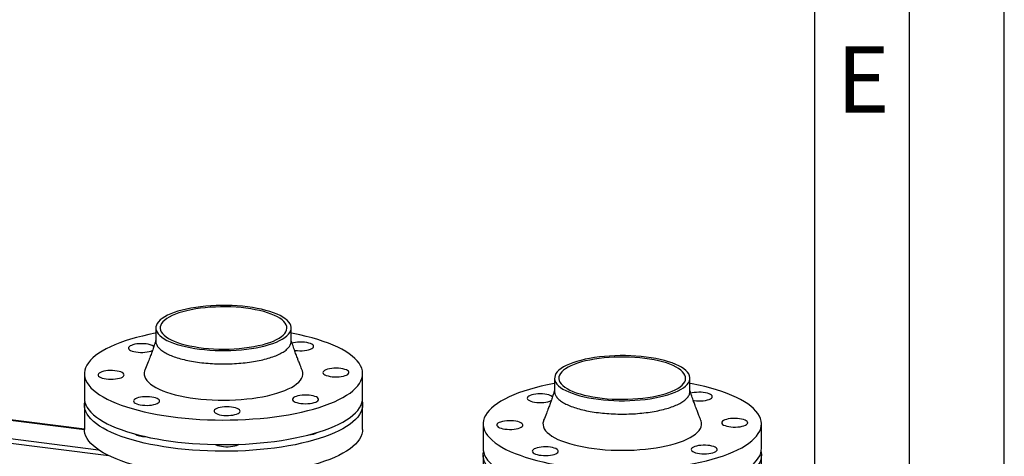
# Model space of a CAD drawing. Units: millimetres. Extents: x 0 to 5940, y 0 to 4200.
# Drawn here: x 5420 to 5940, y 1651 to 1882 of the extents above; entities that cross this region are included whole.
import ezdxf

# ---------------------------------------------------------------- set-up
doc = ezdxf.new("R2010")
doc.units = ezdxf.units.MM
doc.header["$LTSCALE"] = 10
doc.linetypes.add('SLD-Durchgehend', pattern=[0])
doc.layers.add('61', color=7, linetype='SLD-Durchgehend')
doc.layers.add('62', color=7, linetype='SLD-Durchgehend')
doc.layers.add('SLD-0', color=7, linetype='SLD-Durchgehend', lineweight=30)
doc.styles.add('SLDTEXTSTYLE1', font='TXT', dxfattribs={"width": 0.75})

msp = doc.modelspace()

# ---------------------------------------------------------------- linework, layer by layer
at = {"layer": '61'}
msp.add_line((5940, 0), (5940, 4200), dxfattribs=at)
at = {"layer": '61', "color": 7, "linetype": 'SLD-Durchgehend', "lineweight": 30}
msp.add_line((5890, 50), (5890, 4150), dxfattribs=at)
at = {"layer": '61', "color": 7, "linetype": 'SLD-Durchgehend'}
msp.add_line((5840, 474.54), (5840, 4100), dxfattribs=at)
at = {"layer": 'SLD-0'}
for p, q in [((5492.15, 1719.12), (5492.15, 1712.04)), ((5563.59, 1712.04), (5563.59, 1719.12)), ((5454.43, 1694.96), (5454.43, 1681.99)), ((5601.31, 1681.99), (5601.31, 1694.96)), ((5702.62, 1692.6), (5702.62, 1685.53)), ((5774.06, 1685.53), (5774.06, 1692.6)), ((5454.43, 1665.65), (5372.14, 1676.02)), ((5372.14, 1675.9), (5454.43, 1665.53)), ((5454.43, 1678.46), (5454.43, 1665.49)), ((5601.31, 1665.49), (5601.31, 1678.46)), ((5664.9, 1668.44), (5664.9, 1655.48)), ((5811.78, 1655.48), (5811.78, 1668.44)), ((5371.18, 1663.78), (5467.25, 1651.68)), ((5371.97, 1666.12), (5461.81, 1654.8)), ((5664.9, 1651.94), (5664.9, 1638.98)), ((5811.78, 1638.98), (5811.78, 1651.94))]:
    msp.add_line(p, q, dxfattribs=at)
at = {"layer": 'SLD-0', "flags": 128}
for points in [[(5540.5, 1730.25), (5537.84, 1730.55), (5535.12, 1730.77), (5532.35, 1730.93), (5529.56, 1731.01), (5526.75, 1731.02), (5523.95, 1730.95), (5521.18, 1730.81), (5518.45, 1730.6), (5515.77, 1730.32), (5513.17, 1729.97), (5510.66, 1729.55), (5508.26, 1729.07), (5505.98, 1728.52), (5503.83, 1727.92), (5501.83, 1727.27), (5500, 1726.56), (5498.33, 1725.81), (5496.85, 1725.02), (5495.55, 1724.19), (5494.46, 1723.33), (5493.57, 1722.44), (5492.89, 1721.53), (5492.43, 1720.61), (5492.19, 1719.68), (5492.17, 1718.74), (5492.37, 1717.81), (5492.78, 1716.89), (5493.42, 1715.98), (5494.26, 1715.08), (5495.31, 1714.22), (5496.57, 1713.38), (5498.01, 1712.58), (5499.64, 1711.82), (5501.45, 1711.1), (5503.42, 1710.44), (5505.53, 1709.82), (5507.79, 1709.27), (5510.17, 1708.77), (5512.66, 1708.34), (5515.24, 1707.98), (5517.9, 1707.68), (5520.62, 1707.46), (5523.39, 1707.3), (5526.18, 1707.22), (5528.99, 1707.22), (5531.79, 1707.28), (5534.56, 1707.42), (5537.29, 1707.63), (5539.97, 1707.91), (5542.57, 1708.26), (5545.07, 1708.68), (5547.48, 1709.16), (5549.76, 1709.71), (5551.91, 1710.31), (5553.91, 1710.96), (5555.74, 1711.67), (5557.41, 1712.42), (5558.89, 1713.22), (5560.19, 1714.05), (5561.28, 1714.91), (5562.17, 1715.79), (5562.85, 1716.7), (5563.31, 1717.62), (5563.55, 1718.55), (5563.57, 1719.49), (5563.37, 1720.42), (5562.96, 1721.35), (5562.32, 1722.26), (5561.48, 1723.15), (5560.43, 1724.01), (5559.17, 1724.85), (5557.73, 1725.65), (5556.1, 1726.41), (5554.29, 1727.13), (5552.32, 1727.79), (5550.21, 1728.41), (5547.95, 1728.96), (5545.57, 1729.46), (5543.08, 1729.89), (5540.5, 1730.25)], [(5539.7, 1729.55), (5537.11, 1729.84), (5534.46, 1730.05), (5531.76, 1730.2), (5529.04, 1730.27), (5526.31, 1730.26), (5523.59, 1730.18), (5520.9, 1730.03), (5518.25, 1729.8), (5515.67, 1729.5), (5513.17, 1729.14), (5510.77, 1728.71), (5508.48, 1728.21), (5506.32, 1727.65), (5504.31, 1727.04), (5502.45, 1726.37), (5500.76, 1725.66), (5499.25, 1724.9), (5497.93, 1724.1), (5496.81, 1723.27), (5495.9, 1722.41), (5495.2, 1721.54), (5494.71, 1720.64), (5494.45, 1719.73), (5494.41, 1718.82), (5494.6, 1717.92), (5495, 1717.02), (5495.62, 1716.13), (5496.46, 1715.26), (5497.51, 1714.42), (5498.76, 1713.61), (5500.2, 1712.84), (5501.83, 1712.11), (5503.63, 1711.43), (5505.59, 1710.79), (5507.7, 1710.21), (5509.94, 1709.7), (5512.3, 1709.24), (5514.77, 1708.85), (5517.32, 1708.53), (5519.95, 1708.28), (5522.62, 1708.1), (5525.34, 1707.99), (5528.07, 1707.96), (5530.79, 1708), (5533.5, 1708.12), (5536.17, 1708.31), (5538.79, 1708.57), (5541.33, 1708.9), (5543.78, 1709.3), (5546.13, 1709.77), (5548.35, 1710.29), (5550.44, 1710.88), (5552.38, 1711.52), (5554.16, 1712.21), (5555.76, 1712.95), (5557.17, 1713.73), (5558.39, 1714.54), (5559.41, 1715.39), (5560.22, 1716.25), (5560.81, 1717.14), (5561.18, 1718.04), (5561.34, 1718.95), (5561.26, 1719.86), (5560.97, 1720.77), (5560.46, 1721.66), (5559.72, 1722.54), (5558.78, 1723.39), (5557.63, 1724.22), (5556.29, 1725.01), (5554.75, 1725.76), (5553.04, 1726.47), (5551.15, 1727.13), (5549.12, 1727.74), (5546.94, 1728.28), (5544.63, 1728.77), (5542.22, 1729.2), (5539.7, 1729.55)], [(5492.15, 1716.35), (5491.84, 1716.29), (5488.4, 1715.6), (5485.08, 1714.85), (5481.88, 1714.04), (5478.82, 1713.18), (5475.91, 1712.26), (5473.15, 1711.28), (5470.56, 1710.26), (5468.14, 1709.2), (5465.89, 1708.09), (5463.84, 1706.94), (5461.97, 1705.76), (5460.3, 1704.54), (5458.83, 1703.3), (5457.56, 1702.03), (5456.51, 1700.74), (5455.67, 1699.43), (5455.04, 1698.11), (5454.64, 1696.78), (5454.45, 1695.44), (5454.48, 1694.11), (5454.73, 1692.77), (5455.19, 1691.44), (5455.88, 1690.13), (5456.78, 1688.82), (5457.89, 1687.54), (5459.21, 1686.27), (5460.73, 1685.04), (5462.46, 1683.83), (5464.38, 1682.66), (5466.49, 1681.52), (5468.78, 1680.42), (5471.25, 1679.37), (5473.89, 1678.36), (5476.69, 1677.4), (5479.64, 1676.5), (5482.74, 1675.65), (5485.97, 1674.85), (5489.32, 1674.12), (5492.79, 1673.45), (5496.37, 1672.84), (5500.04, 1672.3), (5503.79, 1671.83), (5507.62, 1671.43), (5511.5, 1671.09), (5515.44, 1670.83), (5519.41, 1670.64), (5523.4, 1670.52), (5527.41, 1670.48), (5531.42, 1670.51), (5535.42, 1670.61), (5539.4, 1670.78), (5543.34, 1671.03), (5547.24, 1671.34), (5551.08, 1671.73), (5554.85, 1672.19), (5558.54, 1672.71), (5562.14, 1673.31), (5565.64, 1673.96), (5569.02, 1674.68), (5572.28, 1675.46), (5575.41, 1676.3), (5578.39, 1677.19), (5581.23, 1678.14), (5583.9, 1679.13), (5586.41, 1680.18), (5588.75, 1681.26), (5590.9, 1682.39), (5592.86, 1683.56), (5594.63, 1684.76), (5596.2, 1685.99), (5597.57, 1687.25), (5598.73, 1688.53), (5599.68, 1689.83), (5600.41, 1691.14), (5600.93, 1692.47), (5601.23, 1693.8), (5601.31, 1695.14), (5601.17, 1696.47), (5600.81, 1697.81), (5600.23, 1699.13), (5599.44, 1700.44), (5598.44, 1701.74), (5597.22, 1703.01), (5595.8, 1704.26), (5594.17, 1705.48), (5592.35, 1706.67), (5590.33, 1707.83), (5588.13, 1708.95), (5585.75, 1710.02), (5583.19, 1711.06), (5580.47, 1712.04), (5577.59, 1712.97), (5574.57, 1713.85), (5571.4, 1714.67), (5568.11, 1715.43), (5564.7, 1716.14), (5563.59, 1716.35)], [(5487.02, 1710.65), (5485.83, 1710.76), (5484.61, 1710.8), (5483.38, 1710.76), (5482.19, 1710.65), (5481.08, 1710.48), (5480.08, 1710.24), (5479.23, 1709.94), (5478.54, 1709.6), (5478.06, 1709.22), (5477.78, 1708.82), (5477.72, 1708.41), (5477.88, 1708), (5478.26, 1707.61), (5478.84, 1707.25), (5479.61, 1706.93), (5480.54, 1706.66), (5481.59, 1706.44), (5482.75, 1706.3), (5483.96, 1706.22), (5485.19, 1706.22), (5486.4, 1706.3), (5487.56, 1706.44), (5488.62, 1706.65), (5489.55, 1706.92), (5490.32, 1707.24), (5490.46, 1707.31)], [(5574.95, 1708.57), (5575.28, 1708.97), (5575.39, 1709.38), (5575.29, 1709.79), (5574.96, 1710.18), (5574.43, 1710.55), (5573.71, 1710.89), (5572.82, 1711.17), (5571.79, 1711.4), (5570.66, 1711.56), (5569.46, 1711.65), (5568.23, 1711.67), (5567, 1711.62), (5565.83, 1711.49), (5564.74, 1711.3), (5564.03, 1711.12)], [(5565.32, 1707.35), (5565.8, 1707.28), (5566.97, 1707.15), (5568.19, 1707.09), (5569.43, 1707.11), (5570.63, 1707.2), (5571.76, 1707.36), (5572.79, 1707.59), (5573.69, 1707.87), (5574.41, 1708.2), (5574.95, 1708.57)], [(5750.97, 1703.74), (5748.31, 1704.03), (5745.58, 1704.26), (5742.82, 1704.41), (5740.02, 1704.49), (5737.22, 1704.5), (5734.42, 1704.43), (5731.65, 1704.3), (5728.92, 1704.08), (5726.24, 1703.8), (5723.64, 1703.45), (5721.13, 1703.03), (5718.73, 1702.55), (5716.45, 1702.01), (5714.3, 1701.41), (5712.3, 1700.75), (5710.46, 1700.04), (5708.8, 1699.29), (5707.31, 1698.5), (5706.02, 1697.67), (5704.93, 1696.81), (5704.04, 1695.92), (5703.36, 1695.01), (5702.9, 1694.09), (5702.66, 1693.16), (5702.64, 1692.23), (5702.83, 1691.29), (5703.25, 1690.37), (5703.88, 1689.46), (5704.73, 1688.57), (5705.78, 1687.7), (5707.04, 1686.86), (5708.48, 1686.06), (5710.11, 1685.3), (5711.92, 1684.59), (5713.88, 1683.92), (5716, 1683.31), (5718.26, 1682.75), (5720.64, 1682.26), (5723.13, 1681.83), (5725.71, 1681.46), (5728.37, 1681.17), (5731.09, 1680.94), (5733.86, 1680.79), (5736.65, 1680.71), (5739.46, 1680.7), (5742.25, 1680.77), (5745.03, 1680.9), (5747.76, 1681.11), (5750.43, 1681.4), (5753.03, 1681.75), (5755.54, 1682.17), (5757.95, 1682.65), (5760.23, 1683.19), (5762.38, 1683.79), (5764.37, 1684.45), (5766.21, 1685.15), (5767.88, 1685.91), (5769.36, 1686.7), (5770.66, 1687.53), (5771.75, 1688.39), (5772.64, 1689.28), (5773.31, 1690.18), (5773.77, 1691.11), (5774.02, 1692.04), (5774.04, 1692.97), (5773.84, 1693.91), (5773.42, 1694.83), (5772.79, 1695.74), (5771.95, 1696.63), (5770.89, 1697.5), (5769.64, 1698.33), (5768.19, 1699.14), (5766.56, 1699.9), (5764.76, 1700.61), (5762.79, 1701.28), (5760.67, 1701.89), (5758.42, 1702.45), (5756.04, 1702.94), (5753.55, 1703.37), (5750.97, 1703.74)], [(5750.17, 1703.04), (5747.58, 1703.32), (5744.93, 1703.54), (5742.23, 1703.68), (5739.51, 1703.75), (5736.78, 1703.74), (5734.06, 1703.66), (5731.37, 1703.51), (5728.72, 1703.29), (5726.14, 1702.99), (5723.64, 1702.62), (5721.24, 1702.19), (5718.95, 1701.69), (5716.79, 1701.14), (5714.78, 1700.52), (5712.92, 1699.86), (5711.23, 1699.14), (5709.72, 1698.38), (5708.4, 1697.59), (5707.28, 1696.76), (5706.37, 1695.9), (5705.67, 1695.02), (5705.18, 1694.12), (5704.92, 1693.22), (5704.88, 1692.31), (5705.06, 1691.4), (5705.47, 1690.5), (5706.09, 1689.61), (5706.93, 1688.75), (5707.98, 1687.91), (5709.22, 1687.1), (5710.67, 1686.32), (5712.29, 1685.59), (5714.09, 1684.91), (5716.05, 1684.28), (5718.16, 1683.7), (5720.41, 1683.18), (5722.77, 1682.72), (5725.24, 1682.33), (5727.79, 1682.01), (5730.42, 1681.76), (5733.09, 1681.58), (5735.8, 1681.48), (5738.53, 1681.44), (5741.26, 1681.49), (5743.97, 1681.6), (5746.64, 1681.79), (5749.25, 1682.05), (5751.8, 1682.38), (5754.25, 1682.78), (5756.6, 1683.25), (5758.82, 1683.78), (5760.91, 1684.36), (5762.85, 1685), (5764.63, 1685.69), (5766.23, 1686.43), (5767.64, 1687.21), (5768.86, 1688.02), (5769.88, 1688.87), (5770.69, 1689.74), (5771.28, 1690.63), (5771.65, 1691.53), (5771.8, 1692.44), (5771.73, 1693.35), (5771.44, 1694.25), (5770.92, 1695.15), (5770.19, 1696.02), (5769.25, 1696.88), (5768.1, 1697.7), (5766.75, 1698.49), (5765.22, 1699.25), (5763.5, 1699.95), (5761.62, 1700.61), (5759.58, 1701.22), (5757.41, 1701.77), (5755.1, 1702.26), (5752.68, 1702.68), (5750.17, 1703.04)], [(5465.7, 1696.43), (5464.62, 1696.22), (5463.67, 1695.96), (5462.88, 1695.65), (5462.27, 1695.29), (5461.86, 1694.9), (5461.67, 1694.5), (5461.69, 1694.09), (5461.93, 1693.68), (5462.39, 1693.3), (5463.04, 1692.95), (5463.87, 1692.65), (5464.85, 1692.4), (5465.95, 1692.21), (5467.13, 1692.09), (5468.35, 1692.05), (5469.58, 1692.07), (5470.78, 1692.17), (5471.9, 1692.34), (5472.92, 1692.57), (5473.79, 1692.86), (5474.5, 1693.2), (5475.01, 1693.57), (5475.31, 1693.97), (5475.4, 1694.38), (5475.26, 1694.79), (5474.91, 1695.18), (5474.35, 1695.55), (5473.61, 1695.88), (5472.7, 1696.16), (5471.66, 1696.38), (5470.52, 1696.53), (5469.31, 1696.61), (5468.08, 1696.62), (5466.86, 1696.56), (5465.7, 1696.43)], [(5486.38, 1696.85), (5486.23, 1696.43), (5486.02, 1695.41), (5486.03, 1694.39), (5486.26, 1693.38), (5486.72, 1692.37), (5487.4, 1691.37), (5488.29, 1690.4), (5489.4, 1689.45), (5490.7, 1688.53), (5492.21, 1687.64), (5493.91, 1686.79), (5495.79, 1685.99), (5497.84, 1685.23), (5500.05, 1684.52), (5502.41, 1683.88), (5504.9, 1683.29), (5507.52, 1682.76), (5510.25, 1682.29), (5513.06, 1681.9), (5515.96, 1681.57), (5518.93, 1681.32), (5521.94, 1681.14), (5524.98, 1681.03), (5528.03, 1681), (5531.09, 1681.04), (5534.13, 1681.16), (5537.14, 1681.34), (5540.09, 1681.61), (5542.98, 1681.94), (5545.79, 1682.34), (5548.51, 1682.81), (5551.11, 1683.35), (5553.59, 1683.94), (5555.94, 1684.6), (5558.13, 1685.31), (5560.16, 1686.07), (5562.02, 1686.88), (5563.7, 1687.73), (5565.19, 1688.62), (5566.47, 1689.55), (5567.56, 1690.5), (5568.42, 1691.48), (5569.08, 1692.48), (5569.51, 1693.48), (5569.72, 1694.5), (5569.71, 1695.52), (5569.48, 1696.54), (5569.36, 1696.84)], [(5590.04, 1693.49), (5591.12, 1693.69), (5592.07, 1693.95), (5592.86, 1694.27), (5593.47, 1694.62), (5593.88, 1695.01), (5594.07, 1695.42), (5594.05, 1695.83), (5593.8, 1696.23), (5593.35, 1696.61), (5592.7, 1696.96), (5591.87, 1697.26), (5590.89, 1697.51), (5589.79, 1697.7), (5588.61, 1697.82), (5587.39, 1697.87), (5586.16, 1697.84), (5584.96, 1697.74), (5583.84, 1697.57), (5582.82, 1697.34), (5581.95, 1697.05), (5581.24, 1696.71), (5580.73, 1696.34), (5580.43, 1695.94), (5580.34, 1695.53), (5580.48, 1695.12), (5580.83, 1694.73), (5581.39, 1694.36), (5582.13, 1694.03), (5583.04, 1693.76), (5584.08, 1693.54), (5585.22, 1693.38), (5586.43, 1693.3), (5587.66, 1693.29), (5588.88, 1693.35), (5590.04, 1693.49)], [(5702.62, 1689.83), (5702.31, 1689.77), (5698.87, 1689.08), (5695.54, 1688.33), (5692.35, 1687.52), (5689.29, 1686.66), (5686.38, 1685.74), (5683.62, 1684.77), (5681.03, 1683.75), (5678.61, 1682.68), (5676.36, 1681.57), (5674.3, 1680.42), (5672.44, 1679.24), (5670.77, 1678.03), (5669.3, 1676.78), (5668.03, 1675.51), (5666.98, 1674.22), (5666.14, 1672.91), (5665.51, 1671.59), (5665.1, 1670.26), (5664.92, 1668.93), (5664.95, 1667.59), (5665.19, 1666.25), (5665.66, 1664.93), (5666.35, 1663.61), (5667.24, 1662.31), (5668.35, 1661.02), (5669.67, 1659.76), (5671.2, 1658.52), (5672.92, 1657.31), (5674.85, 1656.14), (5676.96, 1655), (5679.25, 1653.9), (5681.72, 1652.85), (5684.36, 1651.84), (5687.16, 1650.89), (5690.11, 1649.98), (5693.2, 1649.13), (5696.44, 1648.34), (5699.79, 1647.6), (5703.26, 1646.93), (5706.84, 1646.33), (5710.51, 1645.79), (5714.26, 1645.31), (5718.08, 1644.91), (5721.97, 1644.58), (5725.9, 1644.31), (5729.87, 1644.12), (5733.87, 1644.01), (5737.88, 1643.96), (5741.89, 1643.99), (5745.89, 1644.09), (5749.87, 1644.26), (5753.81, 1644.51), (5757.71, 1644.83), (5761.55, 1645.22), (5765.32, 1645.67), (5769.01, 1646.2), (5772.61, 1646.79), (5776.1, 1647.45), (5779.49, 1648.16), (5782.75, 1648.94), (5785.87, 1649.78), (5788.86, 1650.67), (5791.7, 1651.62), (5794.37, 1652.62), (5796.88, 1653.66), (5799.21, 1654.75), (5801.37, 1655.88), (5803.33, 1657.04), (5805.1, 1658.24), (5806.67, 1659.47), (5808.04, 1660.73), (5809.2, 1662.01), (5810.15, 1663.31), (5810.88, 1664.63), (5811.4, 1665.95), (5811.69, 1667.28), (5811.77, 1668.62), (5811.63, 1669.96), (5811.28, 1671.29), (5810.7, 1672.61), (5809.91, 1673.92), (5808.9, 1675.22), (5807.69, 1676.49), (5806.26, 1677.74), (5804.64, 1678.97), (5802.82, 1680.16), (5800.8, 1681.31), (5798.6, 1682.43), (5796.21, 1683.51), (5793.66, 1684.54), (5790.94, 1685.52), (5788.06, 1686.45), (5785.04, 1687.33), (5781.87, 1688.15), (5778.58, 1688.92), (5775.16, 1689.62), (5774.06, 1689.83)], [(5697.49, 1684.13), (5696.3, 1684.24), (5695.08, 1684.28), (5693.85, 1684.25), (5692.66, 1684.14), (5691.55, 1683.96), (5690.55, 1683.72), (5689.69, 1683.42), (5689.01, 1683.08), (5688.53, 1682.7), (5688.25, 1682.3), (5688.19, 1681.89), (5688.35, 1681.48), (5688.73, 1681.09), (5689.31, 1680.73), (5690.08, 1680.41), (5691.01, 1680.14), (5692.06, 1679.93), (5693.21, 1679.78), (5694.43, 1679.71), (5695.66, 1679.71), (5696.87, 1679.78), (5698.03, 1679.92), (5699.09, 1680.13), (5700.02, 1680.4), (5700.79, 1680.72), (5700.93, 1680.79)], [(5785.42, 1682.06), (5785.75, 1682.45), (5785.86, 1682.86), (5785.75, 1683.27), (5785.43, 1683.67), (5784.9, 1684.04), (5784.17, 1684.37), (5783.29, 1684.65), (5782.26, 1684.88), (5781.13, 1685.04), (5779.93, 1685.14), (5778.69, 1685.16), (5777.47, 1685.1), (5776.3, 1684.98), (5775.21, 1684.78), (5774.5, 1684.6)], [(5454.43, 1681.99), (5454.48, 1681.14), (5454.73, 1679.81), (5455.19, 1678.48), (5455.88, 1677.16), (5456.78, 1675.86), (5457.89, 1674.57), (5459.21, 1673.31), (5460.73, 1672.07), (5462.46, 1670.87), (5464.38, 1669.69), (5466.49, 1668.55), (5468.78, 1667.46), (5471.25, 1666.4), (5473.89, 1665.4), (5476.69, 1664.44), (5479.64, 1663.53), (5482.74, 1662.68), (5485.97, 1661.89), (5489.32, 1661.16), (5492.79, 1660.49), (5496.37, 1659.88), (5500.04, 1659.34), (5503.79, 1658.87), (5507.62, 1658.46), (5511.5, 1658.13), (5515.44, 1657.87), (5519.41, 1657.68), (5523.4, 1657.56), (5527.41, 1657.51), (5531.42, 1657.54), (5535.42, 1657.64), (5539.4, 1657.82), (5543.34, 1658.06), (5547.24, 1658.38), (5551.08, 1658.77), (5554.85, 1659.23), (5558.54, 1659.75), (5562.14, 1660.34), (5565.64, 1661), (5569.02, 1661.72), (5572.28, 1662.5), (5575.41, 1663.33), (5578.39, 1664.23), (5581.23, 1665.17), (5583.9, 1666.17), (5586.41, 1667.21), (5588.75, 1668.3), (5590.9, 1669.43), (5592.86, 1670.6), (5594.63, 1671.8), (5596.2, 1673.03), (5597.57, 1674.28), (5598.73, 1675.56), (5599.68, 1676.86), (5600.41, 1678.18), (5600.93, 1679.5), (5601.23, 1680.84), (5601.31, 1681.99)], [(5601.12, 1680.23), (5601.17, 1679.98), (5601.31, 1678.64), (5601.23, 1677.3), (5600.93, 1675.97), (5600.41, 1674.64), (5599.68, 1673.33), (5598.73, 1672.03), (5597.57, 1670.75), (5596.2, 1669.49), (5594.63, 1668.26), (5592.86, 1667.06), (5590.9, 1665.89), (5588.75, 1664.77), (5586.41, 1663.68), (5583.9, 1662.63), (5581.23, 1661.64), (5578.39, 1660.69), (5575.41, 1659.8), (5572.28, 1658.96), (5569.02, 1658.18), (5565.64, 1657.46), (5562.14, 1656.81), (5558.54, 1656.22), (5554.85, 1655.69), (5551.08, 1655.23), (5547.24, 1654.85), (5543.34, 1654.53), (5539.4, 1654.28), (5535.42, 1654.11), (5531.42, 1654.01), (5527.41, 1653.98), (5523.4, 1654.02), (5519.41, 1654.14), (5515.44, 1654.33), (5511.5, 1654.59), (5507.62, 1654.93), (5503.79, 1655.33), (5500.04, 1655.8), (5496.37, 1656.34), (5492.79, 1656.95), (5489.32, 1657.62), (5485.97, 1658.35), (5482.74, 1659.15), (5479.64, 1660), (5476.69, 1660.9), (5473.89, 1661.86), (5471.25, 1662.87), (5468.78, 1663.92), (5466.49, 1665.02), (5464.38, 1666.16), (5462.46, 1667.33), (5460.73, 1668.54), (5459.21, 1669.78), (5457.89, 1671.04), (5456.78, 1672.32), (5455.88, 1673.63), (5455.19, 1674.94), (5454.73, 1676.27), (5454.48, 1677.61), (5454.45, 1678.94), (5454.62, 1680.23)], [(5480.79, 1681.34), (5480.46, 1680.94), (5480.35, 1680.54), (5480.45, 1680.13), (5480.78, 1679.73), (5481.31, 1679.36), (5482.03, 1679.03), (5482.92, 1678.74), (5483.95, 1678.51), (5485.08, 1678.35), (5486.28, 1678.26), (5487.51, 1678.24), (5488.74, 1678.29), (5489.91, 1678.42), (5491, 1678.61), (5491.96, 1678.87), (5492.77, 1679.18), (5493.41, 1679.53), (5493.84, 1679.92), (5494.07, 1680.32), (5494.07, 1680.73), (5493.85, 1681.13), (5493.42, 1681.52), (5492.79, 1681.87), (5491.98, 1682.18), (5491.02, 1682.44), (5489.94, 1682.64), (5488.77, 1682.76), (5487.55, 1682.82), (5486.31, 1682.8), (5485.11, 1682.71), (5483.98, 1682.55), (5482.95, 1682.33), (5482.05, 1682.04), (5481.33, 1681.71), (5480.79, 1681.34)], [(5568.72, 1679.26), (5569.91, 1679.15), (5571.13, 1679.12), (5572.36, 1679.15), (5573.55, 1679.26), (5574.66, 1679.44), (5575.66, 1679.68), (5576.51, 1679.97), (5577.2, 1680.32), (5577.68, 1680.69), (5577.96, 1681.09), (5578.02, 1681.5), (5577.86, 1681.91), (5577.48, 1682.3), (5576.9, 1682.66), (5576.13, 1682.99), (5575.2, 1683.26), (5574.15, 1683.47), (5572.99, 1683.61), (5571.78, 1683.69), (5570.55, 1683.69), (5569.34, 1683.62), (5568.18, 1683.47), (5567.12, 1683.26), (5566.19, 1682.99), (5565.42, 1682.67), (5564.83, 1682.31), (5564.45, 1681.92), (5564.28, 1681.52), (5564.33, 1681.1), (5564.61, 1680.7), (5565.09, 1680.33), (5565.76, 1679.98), (5566.61, 1679.68), (5567.61, 1679.44), (5568.72, 1679.26)], [(5775.79, 1680.84), (5776.27, 1680.76), (5777.44, 1680.63), (5778.66, 1680.58), (5779.89, 1680.59), (5781.1, 1680.69), (5782.23, 1680.85), (5783.26, 1681.07), (5784.15, 1681.35), (5784.88, 1681.69), (5785.42, 1682.06)], [(5523.46, 1674.23), (5524.07, 1673.87), (5524.86, 1673.56), (5525.8, 1673.29), (5526.87, 1673.09), (5528.03, 1672.95), (5529.25, 1672.89), (5530.48, 1672.9), (5531.69, 1672.98), (5532.84, 1673.13), (5533.88, 1673.35), (5534.79, 1673.62), (5535.54, 1673.95), (5536.1, 1674.32), (5536.46, 1674.71), (5536.6, 1675.12), (5536.52, 1675.53), (5536.22, 1675.93), (5535.72, 1676.3), (5535.02, 1676.64), (5534.15, 1676.93), (5533.14, 1677.17), (5532.02, 1677.34), (5530.82, 1677.44), (5529.59, 1677.47), (5528.37, 1677.42), (5527.19, 1677.3), (5526.09, 1677.12), (5525.1, 1676.87), (5524.27, 1676.57), (5523.61, 1676.22), (5523.15, 1675.84), (5522.9, 1675.44), (5522.87, 1675.03), (5523.06, 1674.62), (5523.46, 1674.23)], [(5676.16, 1669.91), (5675.09, 1669.71), (5674.14, 1669.44), (5673.35, 1669.13), (5672.74, 1668.77), (5672.33, 1668.39), (5672.13, 1667.98), (5672.16, 1667.57), (5672.4, 1667.17), (5672.86, 1666.78), (5673.51, 1666.44), (5674.34, 1666.13), (5675.32, 1665.88), (5676.42, 1665.7), (5677.6, 1665.58), (5678.82, 1665.53), (5680.05, 1665.56), (5681.25, 1665.66), (5682.37, 1665.82), (5683.39, 1666.06), (5684.26, 1666.35), (5684.96, 1666.68), (5685.48, 1667.06), (5685.78, 1667.46), (5685.87, 1667.87), (5685.73, 1668.27), (5685.38, 1668.67), (5684.82, 1669.03), (5684.08, 1669.36), (5683.17, 1669.64), (5682.13, 1669.86), (5680.98, 1670.01), (5679.78, 1670.1), (5678.55, 1670.11), (5677.33, 1670.04), (5676.16, 1669.91)], [(5696.85, 1670.33), (5696.7, 1669.91), (5696.49, 1668.89), (5696.5, 1667.88), (5696.73, 1666.86), (5697.19, 1665.85), (5697.87, 1664.86), (5698.76, 1663.88), (5699.86, 1662.93), (5701.17, 1662.01), (5702.68, 1661.12), (5704.38, 1660.27), (5706.26, 1659.47), (5708.31, 1658.71), (5710.52, 1658.01), (5712.88, 1657.36), (5715.37, 1656.77), (5717.99, 1656.24), (5720.71, 1655.78), (5723.53, 1655.38), (5726.43, 1655.06), (5729.39, 1654.8), (5732.4, 1654.62), (5735.45, 1654.51), (5738.5, 1654.48), (5741.56, 1654.52), (5744.6, 1654.64), (5747.6, 1654.83), (5750.56, 1655.09), (5753.45, 1655.42), (5756.26, 1655.82), (5758.98, 1656.29), (5761.58, 1656.83), (5764.06, 1657.43), (5766.4, 1658.08), (5768.6, 1658.79), (5770.63, 1659.55), (5772.49, 1660.36), (5774.17, 1661.22), (5775.65, 1662.11), (5776.94, 1663.03), (5778.02, 1663.99), (5778.89, 1664.96), (5779.55, 1665.96), (5779.98, 1666.97), (5780.19, 1667.99), (5780.18, 1669), (5779.94, 1670.02), (5779.83, 1670.32)], [(5800.51, 1666.97), (5801.59, 1667.17), (5802.53, 1667.44), (5803.33, 1667.75), (5803.94, 1668.11), (5804.35, 1668.49), (5804.54, 1668.9), (5804.52, 1669.31), (5804.27, 1669.71), (5803.82, 1670.1), (5803.16, 1670.44), (5802.33, 1670.75), (5801.36, 1671), (5800.26, 1671.18), (5799.08, 1671.3), (5797.85, 1671.35), (5796.62, 1671.32), (5795.43, 1671.22), (5794.31, 1671.06), (5793.29, 1670.82), (5792.42, 1670.53), (5791.71, 1670.2), (5791.2, 1669.82), (5790.9, 1669.42), (5790.81, 1669.01), (5790.95, 1668.61), (5791.3, 1668.21), (5791.85, 1667.85), (5792.6, 1667.52), (5793.51, 1667.24), (5794.55, 1667.02), (5795.69, 1666.87), (5796.9, 1666.78), (5798.13, 1666.77), (5799.35, 1666.84), (5800.51, 1666.97)], [(5601.31, 1665.49), (5601.23, 1664.34), (5600.93, 1663), (5600.41, 1661.68), (5599.68, 1660.36), (5598.73, 1659.06), (5597.57, 1657.78), (5596.2, 1656.53), (5594.63, 1655.3), (5592.86, 1654.1), (5590.9, 1652.93), (5588.75, 1651.8), (5586.41, 1650.71), (5583.9, 1649.67), (5581.23, 1648.67), (5578.39, 1647.73), (5575.41, 1646.83), (5572.28, 1646), (5569.02, 1645.22), (5565.64, 1644.5), (5562.14, 1643.84), (5558.54, 1643.25), (5554.85, 1642.73), (5551.08, 1642.27), (5547.24, 1641.88), (5543.34, 1641.56), (5539.4, 1641.32), (5535.42, 1641.14), (5531.42, 1641.04), (5527.41, 1641.02), (5523.4, 1641.06), (5519.41, 1641.18), (5515.44, 1641.37), (5511.5, 1641.63), (5507.62, 1641.96), (5503.79, 1642.37), (5500.04, 1642.84), (5496.37, 1643.38), (5492.79, 1643.99), (5489.32, 1644.66), (5485.97, 1645.39), (5482.74, 1646.18), (5479.64, 1647.03), (5476.69, 1647.94), (5473.89, 1648.9), (5471.25, 1649.9), (5468.78, 1650.96), (5466.49, 1652.06), (5464.38, 1653.19), (5462.46, 1654.37), (5460.73, 1655.57), (5459.21, 1656.81), (5457.89, 1658.07), (5456.78, 1659.36), (5455.88, 1660.66), (5455.19, 1661.98), (5454.73, 1663.31), (5454.48, 1664.64), (5454.43, 1665.49)], [(5523.74, 1657.55), (5523.98, 1657.42), (5524.75, 1657.1), (5525.68, 1656.82), (5526.73, 1656.61), (5527.89, 1656.47), (5529.1, 1656.39), (5530.33, 1656.39), (5531.54, 1656.46), (5532.7, 1656.61), (5533.76, 1656.82), (5534.69, 1657.09), (5535.46, 1657.41), (5535.89, 1657.66)], [(5664.9, 1655.48), (5664.95, 1654.63), (5665.19, 1653.29), (5665.66, 1651.96), (5666.35, 1650.65), (5667.24, 1649.34), (5668.35, 1648.06), (5669.67, 1646.79), (5671.2, 1645.56), (5672.92, 1644.35), (5674.85, 1643.18), (5676.96, 1642.04), (5679.25, 1640.94), (5681.72, 1639.89), (5684.36, 1638.88), (5687.16, 1637.92), (5690.11, 1637.02), (5693.2, 1636.17), (5696.44, 1635.37), (5699.79, 1634.64), (5703.26, 1633.97), (5706.84, 1633.36), (5710.51, 1632.82), (5714.26, 1632.35), (5718.08, 1631.95), (5721.97, 1631.61), (5725.9, 1631.35), (5729.87, 1631.16), (5733.87, 1631.04), (5737.88, 1631), (5741.89, 1631.03), (5745.89, 1631.13), (5749.87, 1631.3), (5753.81, 1631.55), (5757.71, 1631.86), (5761.55, 1632.25), (5765.32, 1632.71), (5769.01, 1633.23), (5772.61, 1633.83), (5776.1, 1634.48), (5779.49, 1635.2), (5782.75, 1635.98), (5785.87, 1636.82), (5788.86, 1637.71), (5791.7, 1638.66), (5794.37, 1639.65), (5796.88, 1640.7), (5799.21, 1641.78), (5801.37, 1642.91), (5803.33, 1644.08), (5805.1, 1645.28), (5806.67, 1646.51), (5808.04, 1647.77), (5809.2, 1649.05), (5810.15, 1650.35), (5810.88, 1651.66), (5811.4, 1652.99), (5811.69, 1654.32), (5811.78, 1655.48)], [(5811.58, 1653.71), (5811.63, 1653.46), (5811.77, 1652.12), (5811.69, 1650.79), (5811.4, 1649.45), (5810.88, 1648.13), (5810.15, 1646.81), (5809.2, 1645.51), (5808.04, 1644.23), (5806.67, 1642.97), (5805.1, 1641.74), (5803.33, 1640.54), (5801.37, 1639.38), (5799.21, 1638.25), (5796.88, 1637.16), (5794.37, 1636.12), (5791.7, 1635.12), (5788.86, 1634.18), (5785.87, 1633.28), (5782.75, 1632.44), (5779.49, 1631.67), (5776.1, 1630.95), (5772.61, 1630.29), (5769.01, 1629.7), (5765.32, 1629.17), (5761.55, 1628.72), (5757.71, 1628.33), (5753.81, 1628.01), (5749.87, 1627.77), (5745.89, 1627.59), (5741.89, 1627.49), (5737.88, 1627.46), (5733.87, 1627.51), (5729.87, 1627.62), (5725.9, 1627.82), (5721.97, 1628.08), (5718.08, 1628.41), (5714.26, 1628.81), (5710.51, 1629.29), (5706.84, 1629.83), (5703.26, 1630.43), (5699.79, 1631.11), (5696.44, 1631.84), (5693.2, 1632.63), (5690.11, 1633.48), (5687.16, 1634.39), (5684.36, 1635.34), (5681.72, 1636.35), (5679.25, 1637.41), (5676.96, 1638.5), (5674.85, 1639.64), (5672.92, 1640.81), (5671.2, 1642.02), (5669.67, 1643.26), (5668.35, 1644.52), (5667.24, 1645.81), (5666.35, 1647.11), (5665.66, 1648.43), (5665.19, 1649.76), (5664.95, 1651.09), (5664.92, 1652.43), (5665.09, 1653.71)], [(5691.26, 1654.82), (5690.93, 1654.43), (5690.81, 1654.02), (5690.92, 1653.61), (5691.25, 1653.21), (5691.78, 1652.84), (5692.5, 1652.51), (5693.39, 1652.23), (5694.42, 1652), (5695.55, 1651.84), (5696.75, 1651.74), (5697.98, 1651.72), (5699.2, 1651.78), (5700.38, 1651.9), (5701.46, 1652.1), (5702.43, 1652.35), (5703.24, 1652.66), (5703.88, 1653.01), (5704.31, 1653.4), (5704.54, 1653.8), (5704.54, 1654.21), (5704.32, 1654.62), (5703.89, 1655), (5703.26, 1655.36), (5702.45, 1655.67), (5701.49, 1655.92), (5700.41, 1656.12), (5699.24, 1656.25), (5698.01, 1656.3), (5696.78, 1656.29), (5695.58, 1656.19), (5694.45, 1656.03), (5693.42, 1655.81), (5692.52, 1655.53), (5691.8, 1655.19), (5691.26, 1654.82)], [(5779.19, 1652.75), (5780.37, 1652.64), (5781.6, 1652.6), (5782.83, 1652.63), (5784.02, 1652.74), (5785.13, 1652.92), (5786.13, 1653.16), (5786.98, 1653.46), (5787.66, 1653.8), (5788.15, 1654.18), (5788.43, 1654.58), (5788.49, 1654.99), (5788.32, 1655.4), (5787.95, 1655.79), (5787.36, 1656.15), (5786.6, 1656.47), (5785.67, 1656.74), (5784.61, 1656.95), (5783.46, 1657.1), (5782.25, 1657.17), (5781.02, 1657.17), (5779.8, 1657.1), (5778.65, 1656.96), (5777.59, 1656.75), (5776.66, 1656.48), (5775.89, 1656.16), (5775.3, 1655.8), (5774.92, 1655.41), (5774.75, 1655), (5774.8, 1654.59), (5775.07, 1654.19), (5775.56, 1653.81), (5776.23, 1653.47), (5777.08, 1653.17), (5778.08, 1652.93), (5779.19, 1652.75)]]:
    msp.add_lwpolyline(points, dxfattribs=at)
at = {"layer": 'SLD-0'}
for centre, radius, start, end in [((5486.59, 1702.76), 7.9, 55.3059, 86.8744), ((5697.06, 1676.25), 7.9, 55.3059, 86.8744), ((5486.17, 1672.29), 10.55, 239.5191, 272.2522), ((5572.72, 1672.17), 9.46, 272.4047, 299.035)]:
    msp.add_arc(centre, radius, start, end, dxfattribs=at)
for points, knots in [([(5492.15, 1712.67), (5492.03, 1712.29), (5491.75, 1711.4), (5491.33, 1710.11), (5490.89, 1708.8), (5490.4, 1707.38), (5489.76, 1705.57), (5488.87, 1703.17), (5487.73, 1700.19), (5486.86, 1698.03), (5486.38, 1696.85)], [0, 0, 0, 0, 0.0722268, 0.1660397, 0.2429455, 0.3189319, 0.4313022, 0.5819265, 0.7712969, 1, 1, 1, 1]), ([(5492.21, 1712.04), (5492.19, 1711.92), (5492.1, 1711.28), (5492.55, 1710.12), (5493.57, 1708.59), (5495.22, 1707.13), (5497.42, 1705.75), (5500.15, 1704.48), (5503.35, 1703.34), (5506.96, 1702.35), (5510.94, 1701.52), (5515.21, 1700.88), (5519.69, 1700.42), (5524.31, 1700.16), (5528.99, 1700.11), (5533.66, 1700.26), (5538.22, 1700.61), (5542.61, 1701.16), (5546.74, 1701.9), (5550.56, 1702.8), (5553.98, 1703.87), (5556.96, 1705.08), (5559.44, 1706.4), (5561.38, 1707.82), (5562.73, 1709.32), (5563.49, 1710.74), (5563.52, 1711.65), (5563.53, 1712.05)], [0, 0, 0, 0, 0.009968, 0.051634, 0.093301, 0.134968, 0.176634, 0.218301, 0.259968, 0.301634, 0.343301, 0.384968, 0.426634, 0.468301, 0.509968, 0.551634, 0.593301, 0.634968, 0.676634, 0.718301, 0.759968, 0.801634, 0.843301, 0.884968, 0.926634, 0.968301, 1, 1, 1, 1]), ([(5569.36, 1696.84), (5569.02, 1697.69), (5568.38, 1699.25), (5567.55, 1701.39), (5566.88, 1703.15), (5566.24, 1704.87), (5565.47, 1707.01), (5564.54, 1709.7), (5563.91, 1711.68), (5563.59, 1712.68)], [0, 0, 0, 0, 0.1613, 0.297945, 0.410167, 0.499441, 0.636372, 0.815212, 1, 1, 1, 1]), ([(5702.62, 1686.15), (5702.5, 1685.77), (5702.22, 1684.89), (5701.8, 1683.6), (5701.36, 1682.28), (5700.86, 1680.86), (5700.22, 1679.05), (5699.34, 1676.66), (5698.2, 1673.67), (5697.33, 1671.51), (5696.85, 1670.33)], [0, 0, 0, 0, 0.072227, 0.16604, 0.242946, 0.318932, 0.431302, 0.581927, 0.771297, 1, 1, 1, 1]), ([(5702.68, 1685.53), (5702.66, 1685.4), (5702.57, 1684.76), (5703.02, 1683.6), (5704.04, 1682.08), (5705.69, 1680.62), (5707.89, 1679.24), (5710.62, 1677.97), (5713.81, 1676.82), (5717.43, 1675.83), (5721.41, 1675.01), (5725.67, 1674.36), (5730.16, 1673.9), (5734.78, 1673.65), (5739.46, 1673.59), (5744.12, 1673.74), (5748.69, 1674.1), (5753.08, 1674.65), (5757.21, 1675.38), (5761.02, 1676.29), (5764.45, 1677.35), (5767.43, 1678.56), (5769.9, 1679.89), (5771.85, 1681.31), (5773.2, 1682.8), (5773.96, 1684.22), (5773.99, 1685.13), (5774, 1685.53)], [0, 0, 0, 0, 0.009968, 0.051634, 0.093301, 0.134968, 0.176634, 0.218301, 0.259968, 0.301634, 0.343301, 0.384968, 0.426634, 0.468301, 0.509968, 0.551634, 0.593301, 0.634968, 0.676634, 0.718301, 0.759968, 0.801634, 0.843301, 0.884968, 0.926634, 0.968301, 1, 1, 1, 1]), ([(5779.83, 1670.32), (5779.49, 1671.17), (5778.85, 1672.73), (5778.02, 1674.87), (5777.35, 1676.63), (5776.71, 1678.36), (5775.94, 1680.49), (5775, 1683.18), (5774.38, 1685.16), (5774.06, 1686.16)], [0, 0, 0, 0, 0.1613, 0.297945, 0.410167, 0.499441, 0.636372, 0.815212, 1, 1, 1, 1])]:
    msp.add_open_spline(points, degree=3, knots=knots, dxfattribs=at)

# ---------------------------------------------------------------- texts
at = {"layer": '62', "insert": (5865.42, 1867.9), "char_height": 35, "attachment_point": 2, "style": 'SLDTEXTSTYLE1'}
msp.add_mtext('E', dxfattribs=at)

doc.saveas('drawing.dxf')
